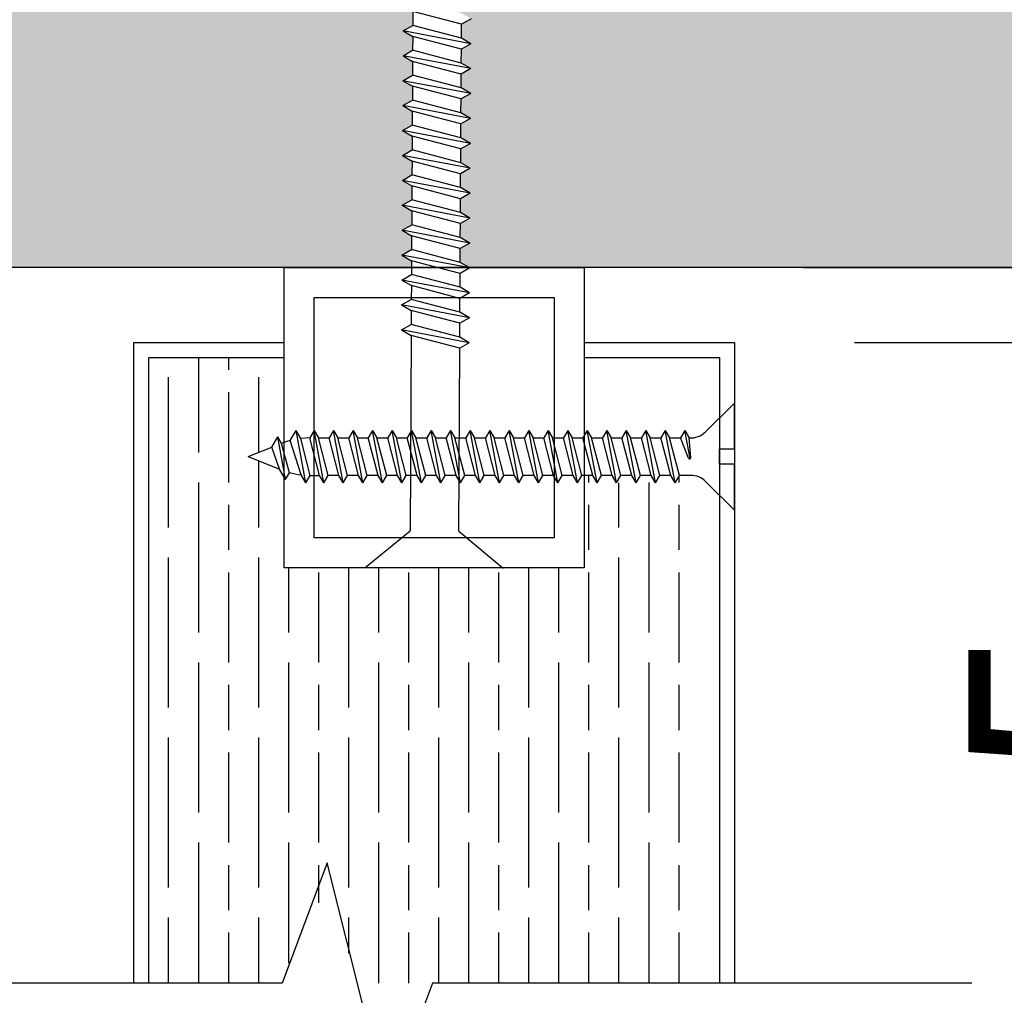
# Model space of a CAD drawing. Units: millimetres. Extents: x 2117 to 24730, y 5545 to 11736.
# Drawn here: x 3262 to 3328, y 10337 to 10402 of the extents above; entities that cross this region are included whole.
import ezdxf

# ---------------------------------------------------------------- set-up
doc = ezdxf.new("R2010")
doc.units = ezdxf.units.MM
doc.layers.get('Defpoints').update_dxf_attribs({"color": 253})
doc.layers.add('PANEL', color=3, linetype='Continuous')
doc.layers.add('RAZMER', color=1, linetype='Continuous')
doc.styles.add('Alframes', font='wwcade.shx', dxfattribs={"width": 0.77, "oblique": 10})
doc.dimstyles.new('4 Alframes', dxfattribs={"dimscale": 4, "dimtxt": 3.5, "dimasz": 2, "dimexe": 1.5, "dimexo": 2, "dimgap": 1, "dimtad": 1, "dimrnd": 0.5, "dimtxsty": 'Alframes', "dimcen": 2.5, "dimdle": 2, "dimclrd": 1, "dimclre": 1, "dimclrt": 2, "dimadec": 0, "dimazin": 0, "dimtfac": 1, "dimtmove": 0, "dimatfit": 3, "dimfxl": 1.5, "dimarcsym": 0})

# ---------------------------------------------------------------- blocks, each defined once
blk = doc.blocks.new('*U7')
at = {"layer": 'RAZMER'}
blk.add_lwpolyline([(1.918848815389361e-14, 38.43524462620594), (-6.856545685666422e-14, 20.46762231310296), (3.999999999999903, 18.96762231310296), (-3.999999999999998, 16.96762231310296), (-6.856545685666422e-14, 15.46762231310295), (1.4210854715202e-14, -2.5)], dxfattribs=at)
blk = doc.blocks.new('дюбель -гвоздь 6х60')
at = {"layer": 'PANEL', "linetype": 'ByBlock'}
for p, q in [((233054.381809178, 22101.42423752269), (233051.9396158515, 22104.39015575304)), ((233051.9396158515, 22104.39015575304), (233051.9396158515, 22095.21527321776)), ((233066.9469384049, 22102.06284699305), (233066.5782372272, 22101.42423752269)), ((233066.9469384049, 22102.06284699305), (233067.7771307164, 22097.54258070053)), ((233066.9469384049, 22102.06284699305), (233067.3156395826, 22101.42423752269)), ((233068.6073230279, 22102.06284699305), (233068.2386218501, 22101.42423752269)), ((233068.6073230279, 22102.06284699305), (233069.4375153393, 22097.54258070053)), ((233068.6073230279, 22102.06284699305), (233068.9760242056, 22101.42423752269)), ((233070.2677076508, 22102.06284699305), (233069.8990064731, 22101.42423752269)), ((233070.2677076508, 22102.06284699305), (233071.0978999622, 22097.54258070053)), ((233070.2677076508, 22102.06284699305), (233070.6364088285, 22101.42423752269)), ((233071.9280922737, 22102.06284699305), (233071.559391096, 22101.42423752269)), ((233071.9280922737, 22102.06284699305), (233072.7582845852, 22097.54258070053)), ((233071.9280922737, 22102.06284699305), (233072.2967934514, 22101.42423752269)), ((233073.5884768967, 22102.06284699305), (233073.219775719, 22101.42423752269)), ((233073.5884768967, 22102.06284699305), (233074.4186692081, 22097.54258070053)), ((233073.5884768967, 22102.06284699305), (233073.9571780744, 22101.42423752269)), ((233075.2488615196, 22102.06284699305), (233074.8801603419, 22101.42423752269)), ((233075.2488615196, 22102.06284699305), (233076.0790538311, 22097.54258070053)), ((233075.2488615196, 22102.06284699305), (233075.6175626973, 22101.42423752269)), ((233076.9092461425, 22102.06284699305), (233076.5405449648, 22101.42423752269)), ((233076.9092461425, 22102.06284699305), (233077.739438454, 22097.54258070053)), ((233076.9092461425, 22102.06284699305), (233077.2779473202, 22101.42423752269)), ((233078.5696307654, 22102.06284699305), (233078.2009295877, 22101.42423752269)), ((233078.5696307654, 22102.06284699305), (233079.3998230769, 22097.54258070053)), ((233078.5696307654, 22102.06284699305), (233078.9383319432, 22101.42423752269)), ((233080.2300153884, 22102.06284699305), (233079.8613142107, 22101.42423752269)), ((233080.2300153884, 22102.06284699305), (233081.0602076999, 22097.54258070053)), ((233080.2300153884, 22102.06284699305), (233080.5987165661, 22101.42423752269)), ((233081.8904000113, 22102.06284699305), (233081.5216988336, 22101.42423752269)), ((233081.8904000113, 22102.06284699305), (233082.7205923228, 22097.54258070053)), ((233081.8904000113, 22102.06284699305), (233082.259101189, 22101.42423752269)), ((233083.5507846343, 22102.06284699305), (233083.1820834565, 22101.42423752269)), ((233083.5507846343, 22102.06284699305), (233084.3809769457, 22097.54258070053)), ((233083.5507846343, 22102.06284699305), (233083.919485812, 22101.42423752269)), ((233085.2111692572, 22102.06284699305), (233084.8424680795, 22101.42423752269)), ((233085.2111692572, 22102.06284699305), (233086.0413615687, 22097.54258070053)), ((233085.2111692572, 22102.06284699305), (233085.5798704349, 22101.42423752269)), ((233086.8715538801, 22102.06284699305), (233086.5028527024, 22101.42423752269)), ((233086.8715538801, 22102.06284699305), (233087.7017461916, 22097.54258070053)), ((233086.8715538801, 22102.06284699305), (233087.2402550578, 22101.42423752269)), ((233088.5319385031, 22102.06284699305), (233088.1632373254, 22101.42423752269)), ((233054.381809178, 22101.42423752269), (233066.5782372272, 22101.42423752269)), ((233066.5782372272, 22101.42423752269), (233067.4084295387, 22098.18119017089)), ((233067.3156395826, 22101.42423752269), (233068.1458318941, 22098.18119017089)), ((233067.3156395826, 22101.42423752269), (233068.2386218501, 22101.42423752269)), ((233068.2386218501, 22101.42423752269), (233069.0688141616, 22098.18119017089)), ((233068.9760242056, 22101.42423752269), (233069.806216517, 22098.18119017089)), ((233068.9760242056, 22101.42423752269), (233069.8990064731, 22101.42423752269)), ((233069.8990064731, 22101.42423752269), (233070.7291987845, 22098.18119017089)), ((233070.6364088285, 22101.42423752269), (233071.46660114, 22098.18119017089)), ((233070.6364088285, 22101.42423752269), (233071.559391096, 22101.42423752269)), ((233071.559391096, 22101.42423752269), (233072.3895834075, 22098.18119017089)), ((233072.2967934514, 22101.42423752269), (233073.1269857629, 22098.18119017089)), ((233072.2967934514, 22101.42423752269), (233073.219775719, 22101.42423752269)), ((233073.219775719, 22101.42423752269), (233074.0499680304, 22098.18119017089)), ((233073.9571780744, 22101.42423752269), (233074.7873703858, 22098.18119017089)), ((233073.9571780744, 22101.42423752269), (233074.8801603419, 22101.42423752269)), ((233074.8801603419, 22101.42423752269), (233075.7103526533, 22098.18119017089)), ((233075.6175626973, 22101.42423752269), (233076.4477550088, 22098.18119017089)), ((233075.6175626973, 22101.42423752269), (233076.5405449648, 22101.42423752269)), ((233076.5405449648, 22101.42423752269), (233077.3707372763, 22098.18119017089)), ((233077.2779473202, 22101.42423752269), (233078.1081396317, 22098.18119017089)), ((233077.2779473202, 22101.42423752269), (233078.2009295877, 22101.42423752269)), ((233078.2009295877, 22101.42423752269), (233079.0311218992, 22098.18119017089)), ((233078.9383319432, 22101.42423752269), (233079.7685242546, 22098.18119017089)), ((233078.9383319432, 22101.42423752269), (233079.8613142107, 22101.42423752269)), ((233079.8613142107, 22101.42423752269), (233080.6915065222, 22098.18119017089)), ((233080.5987165661, 22101.42423752269), (233081.4289088776, 22098.18119017089)), ((233080.5987165661, 22101.42423752269), (233081.5216988336, 22101.42423752269)), ((233081.5216988336, 22101.42423752269), (233082.3518911451, 22098.18119017089)), ((233082.259101189, 22101.42423752269), (233083.0892935005, 22098.18119017089)), ((233082.259101189, 22101.42423752269), (233083.1820834565, 22101.42423752269)), ((233083.1820834565, 22101.42423752269), (233084.012275768, 22098.18119017089)), ((233083.919485812, 22101.42423752269), (233084.7496781235, 22098.18119017089)), ((233083.919485812, 22101.42423752269), (233084.8424680795, 22101.42423752269)), ((233084.8424680795, 22101.42423752269), (233085.6726603909, 22098.18119017089)), ((233085.5798704349, 22101.42423752269), (233086.4100627464, 22098.18119017089)), ((233085.5798704349, 22101.42423752269), (233086.5028527024, 22101.42423752269)), ((233086.5028527024, 22101.42423752269), (233087.3330450139, 22098.18119017089)), ((233087.2402550578, 22101.42423752269), (233088.0704473693, 22098.18119017089)), ((233087.2402550578, 22101.42423752269), (233088.1632373254, 22101.42423752269)), ((233088.1632373254, 22101.42423752269), (233088.9934296368, 22098.18119017089)), ((233051.9396158515, 22095.21527321776), (233054.381809178, 22098.18119017089)), ((233067.4084295387, 22098.18119017089), (233054.381809178, 22098.18119017089)), ((233067.7771307164, 22097.54258070053), (233067.4084295387, 22098.18119017089)), ((233067.7771307164, 22097.54258070053), (233068.1458318941, 22098.18119017089)), ((233069.0688141616, 22098.18119017089), (233068.1458318941, 22098.18119017089)), ((233069.4375153393, 22097.54258070053), (233069.0688141616, 22098.18119017089)), ((233069.4375153393, 22097.54258070053), (233069.806216517, 22098.18119017089)), ((233070.7291987845, 22098.18119017089), (233069.806216517, 22098.18119017089)), ((233071.0978999622, 22097.54258070053), (233070.7291987845, 22098.18119017089)), ((233071.0978999622, 22097.54258070053), (233071.46660114, 22098.18119017089)), ((233072.3895834075, 22098.18119017089), (233071.46660114, 22098.18119017089)), ((233072.7582845852, 22097.54258070053), (233072.3895834075, 22098.18119017089)), ((233072.7582845852, 22097.54258070053), (233073.1269857629, 22098.18119017089)), ((233074.0499680304, 22098.18119017089), (233073.1269857629, 22098.18119017089)), ((233074.4186692081, 22097.54258070053), (233074.0499680304, 22098.18119017089)), ((233074.4186692081, 22097.54258070053), (233074.7873703858, 22098.18119017089)), ((233075.7103526533, 22098.18119017089), (233074.7873703858, 22098.18119017089)), ((233076.0790538311, 22097.54258070053), (233075.7103526533, 22098.18119017089)), ((233076.0790538311, 22097.54258070053), (233076.4477550088, 22098.18119017089)), ((233077.3707372763, 22098.18119017089), (233076.4477550088, 22098.18119017089)), ((233077.739438454, 22097.54258070053), (233077.3707372763, 22098.18119017089)), ((233077.739438454, 22097.54258070053), (233078.1081396317, 22098.18119017089)), ((233079.0311218992, 22098.18119017089), (233078.1081396317, 22098.18119017089)), ((233079.3998230769, 22097.54258070053), (233079.0311218992, 22098.18119017089)), ((233079.3998230769, 22097.54258070053), (233079.7685242546, 22098.18119017089)), ((233080.6915065222, 22098.18119017089), (233079.7685242546, 22098.18119017089)), ((233081.0602076999, 22097.54258070053), (233080.6915065222, 22098.18119017089)), ((233081.0602076999, 22097.54258070053), (233081.4289088776, 22098.18119017089)), ((233082.3518911451, 22098.18119017089), (233081.4289088776, 22098.18119017089)), ((233082.7205923228, 22097.54258070053), (233082.3518911451, 22098.18119017089)), ((233082.7205923228, 22097.54258070053), (233083.0892935005, 22098.18119017089)), ((233084.012275768, 22098.18119017089), (233083.0892935005, 22098.18119017089)), ((233084.3809769457, 22097.54258070053), (233084.012275768, 22098.18119017089)), ((233084.3809769457, 22097.54258070053), (233084.7496781235, 22098.18119017089)), ((233085.6726603909, 22098.18119017089), (233084.7496781235, 22098.18119017089)), ((233086.0413615687, 22097.54258070053), (233085.6726603909, 22098.18119017089)), ((233086.0413615687, 22097.54258070053), (233086.4100627464, 22098.18119017089)), ((233087.3330450139, 22098.18119017089), (233086.4100627464, 22098.18119017089)), ((233087.7017461916, 22097.54258070053), (233087.3330450139, 22098.18119017089)), ((233087.7017461916, 22097.54258070053), (233088.0704473693, 22098.18119017089)), ((233088.9934296368, 22098.18119017089), (233088.0704473693, 22098.18119017089))]:
    blk.add_line(p, q, dxfattribs=at)
blk = doc.blocks.new('саморез 3х35')
at = {"layer": 'PANEL', "linetype": 'ByBlock'}
for p, q in [((317338.0920488057, -149596.9082331065), (317336.1799308057, -149594.9961151065)), ((317336.1799308057, -149594.9961151065), (317336.1799308057, -149598.0682841065)), ((317340.1299308057, -149596.8182841065), (317339.8412558057, -149597.3182841065)), ((317340.1299308057, -149596.8182841065), (317340.7799308057, -149600.3182841065)), ((317340.1299308057, -149596.8182841065), (317340.4186058057, -149597.3182841065)), ((317341.4299308057, -149596.8182841065), (317341.1412558057, -149597.3182841065)), ((317341.4299308057, -149596.8182841065), (317342.0799308057, -149600.3182841065)), ((317341.4299308057, -149596.8182841065), (317341.7186058057, -149597.3182841065)), ((317342.7299308057, -149596.8182841065), (317342.4412558057, -149597.3182841065)), ((317342.7299308057, -149596.8182841065), (317343.3799308057, -149600.3182841065)), ((317342.7299308057, -149596.8182841065), (317343.0186058057, -149597.3182841065)), ((317344.0299308057, -149596.8182841065), (317343.7412558057, -149597.3182841065)), ((317344.0299308057, -149596.8182841065), (317344.6799308057, -149600.3182841065)), ((317344.0299308057, -149596.8182841065), (317344.3186058057, -149597.3182841065)), ((317345.3299308057, -149596.8182841065), (317345.0412558057, -149597.3182841065)), ((317345.3299308057, -149596.8182841065), (317345.9799308057, -149600.3182841065)), ((317345.3299308057, -149596.8182841065), (317345.6186058057, -149597.3182841065)), ((317346.6299308057, -149596.8182841065), (317346.3412558057, -149597.3182841065)), ((317346.6299308057, -149596.8182841065), (317347.2799308057, -149600.3182841065)), ((317346.6299308057, -149596.8182841065), (317346.9186058057, -149597.3182841065)), ((317347.9299308057, -149596.8182841065), (317347.6412558057, -149597.3182841065)), ((317347.9299308057, -149596.8182841065), (317348.5799308057, -149600.3182841065)), ((317347.9299308057, -149596.8182841065), (317348.2186058057, -149597.3182841065)), ((317349.2299308057, -149596.8182841065), (317348.9412558057, -149597.3182841065)), ((317349.2299308057, -149596.8182841065), (317349.8799308057, -149600.3182841065)), ((317349.2299308057, -149596.8182841065), (317349.5186058057, -149597.3182841065)), ((317350.5299308057, -149596.8182841065), (317350.2412558057, -149597.3182841065)), ((317350.5299308057, -149596.8182841065), (317351.1799308057, -149600.3182841065)), ((317350.5299308057, -149596.8182841065), (317350.8186058057, -149597.3182841065)), ((317351.8299308057, -149596.8182841065), (317351.5412558057, -149597.3182841065)), ((317351.8299308057, -149596.8182841065), (317352.4799308057, -149600.3182841065)), ((317351.8299308057, -149596.8182841065), (317352.1186058057, -149597.3182841065)), ((317353.1299308057, -149596.8182841065), (317352.8412558057, -149597.3182841065)), ((317353.1299308057, -149596.8182841065), (317353.7799308057, -149600.3182841065)), ((317353.1299308057, -149596.8182841065), (317353.4186058057, -149597.3182841065)), ((317354.4299308057, -149596.8182841065), (317354.1412558057, -149597.3182841065)), ((317354.4299308057, -149596.8182841065), (317355.0799308057, -149600.3182841065)), ((317354.4299308057, -149596.8182841065), (317354.7186058057, -149597.3182841065)), ((317355.7299308057, -149596.8182841065), (317355.4412558057, -149597.3182841065)), ((317355.7299308057, -149596.8182841065), (317356.3799308057, -149600.3182841065)), ((317355.7299308057, -149596.8182841065), (317356.0186058057, -149597.3182841065)), ((317357.0299308057, -149596.8182841065), (317356.7412558057, -149597.3182841065)), ((317357.0299308057, -149596.8182841065), (317357.6799308057, -149600.3182841065)), ((317357.0299308057, -149596.8182841065), (317357.3186058057, -149597.3182841065)), ((317358.3299308057, -149596.8182841065), (317358.0412558057, -149597.3182841065)), ((317358.3299308057, -149596.8182841065), (317358.9799308057, -149600.3182841065)), ((317358.3299308057, -149596.8182841065), (317358.6186058057, -149597.3182841065)), ((317359.6299308057, -149596.8182841065), (317359.3412558057, -149597.3182841065)), ((317359.6299308057, -149596.8182841065), (317360.2799308057, -149600.3182841065)), ((317359.6299308057, -149596.8182841065), (317359.9186058057, -149597.3182841065)), ((317360.9299308057, -149596.8182841065), (317360.6412558057, -149597.3182841065)), ((317360.9299308057, -149596.8182841065), (317361.5799308057, -149600.3182841065)), ((317360.9299308057, -149596.8182841065), (317361.2186058057, -149597.3182841065)), ((317362.2299308057, -149596.8182841065), (317361.9412558057, -149597.3182841065)), ((317362.2299308057, -149596.8182841065), (317362.8799308056, -149600.3182841065)), ((317362.2299308057, -149596.8182841065), (317362.5186058056, -149597.3182841065)), ((317363.5299308057, -149596.8182841065), (317363.2412558057, -149597.3182841065)), ((317363.5299308057, -149596.8182841065), (317364.1799308057, -149600.3182841065)), ((317363.5299308057, -149596.8182841065), (317363.8186058057, -149597.3182841065)), ((317364.7299308057, -149596.8182841065), (317364.4412558057, -149597.3182841065)), ((317364.7299308057, -149596.8182841065), (317365.3799308056, -149600.3182841065)), ((317364.7299308057, -149596.8182841065), (317365.0381488057, -149597.3521321065)), ((317366.0716358057, -149597.0428471065), (317365.8188588056, -149597.4806691065)), ((317366.0716358057, -149597.0428471065), (317366.5996028057, -149599.8857491065)), ((317366.0716358057, -149597.0428471065), (317366.4732328057, -149597.7384331065)), ((317339.0819988057, -149597.3182841065), (317339.8412558057, -149597.3182841065)), ((317339.8412558057, -149597.3182841065), (317340.4912558057, -149599.8182841065)), ((317340.4186058057, -149597.3182841065), (317341.0686058057, -149599.8182841065)), ((317340.4186058057, -149597.3182841065), (317341.1412558057, -149597.3182841065)), ((317341.1412558057, -149597.3182841065), (317341.7912558057, -149599.8182841065)), ((317341.7186058057, -149597.3182841065), (317342.3686058057, -149599.8182841065)), ((317341.7186058057, -149597.3182841065), (317342.4412558057, -149597.3182841065)), ((317342.4412558057, -149597.3182841065), (317343.0912558057, -149599.8182841065)), ((317343.0186058057, -149597.3182841065), (317343.6686058057, -149599.8182841065)), ((317343.0186058057, -149597.3182841065), (317343.7412558057, -149597.3182841065)), ((317343.7412558057, -149597.3182841065), (317344.3912558057, -149599.8182841065)), ((317344.3186058057, -149597.3182841065), (317344.9686058057, -149599.8182841065)), ((317344.3186058057, -149597.3182841065), (317345.0412558057, -149597.3182841065)), ((317345.0412558057, -149597.3182841065), (317345.6912558057, -149599.8182841065)), ((317345.6186058057, -149597.3182841065), (317346.2686058057, -149599.8182841065)), ((317345.6186058057, -149597.3182841065), (317346.3412558057, -149597.3182841065)), ((317346.3412558057, -149597.3182841065), (317346.9912558057, -149599.8182841065)), ((317346.9186058057, -149597.3182841065), (317347.5686058057, -149599.8182841065)), ((317346.9186058057, -149597.3182841065), (317347.6412558057, -149597.3182841065)), ((317347.6412558057, -149597.3182841065), (317348.2912558057, -149599.8182841065)), ((317348.2186058057, -149597.3182841065), (317348.8686058057, -149599.8182841065)), ((317348.2186058057, -149597.3182841065), (317348.9412558057, -149597.3182841065)), ((317348.9412558057, -149597.3182841065), (317349.5912558057, -149599.8182841065)), ((317349.5186058057, -149597.3182841065), (317350.1686058057, -149599.8182841065)), ((317349.5186058057, -149597.3182841065), (317350.2412558057, -149597.3182841065)), ((317350.2412558057, -149597.3182841065), (317350.8912558057, -149599.8182841065)), ((317350.8186058057, -149597.3182841065), (317351.4686058057, -149599.8182841065)), ((317350.8186058057, -149597.3182841065), (317351.5412558057, -149597.3182841065)), ((317351.5412558057, -149597.3182841065), (317352.1912558057, -149599.8182841065)), ((317352.1186058057, -149597.3182841065), (317352.7686058057, -149599.8182841065)), ((317352.1186058057, -149597.3182841065), (317352.8412558057, -149597.3182841065)), ((317352.8412558057, -149597.3182841065), (317353.4912558057, -149599.8182841065)), ((317353.4186058057, -149597.3182841065), (317354.0686058057, -149599.8182841065)), ((317353.4186058057, -149597.3182841065), (317354.1412558057, -149597.3182841065)), ((317354.1412558057, -149597.3182841065), (317354.7912558057, -149599.8182841065)), ((317354.7186058057, -149597.3182841065), (317355.3686058057, -149599.8182841065)), ((317354.7186058057, -149597.3182841065), (317355.4412558057, -149597.3182841065)), ((317355.4412558057, -149597.3182841065), (317356.0912558057, -149599.8182841065)), ((317356.0186058057, -149597.3182841065), (317356.6686058057, -149599.8182841065)), ((317356.0186058057, -149597.3182841065), (317356.7412558057, -149597.3182841065)), ((317356.7412558057, -149597.3182841065), (317357.3912558057, -149599.8182841065)), ((317357.3186058057, -149597.3182841065), (317357.9686058057, -149599.8182841065)), ((317357.3186058057, -149597.3182841065), (317358.0412558057, -149597.3182841065)), ((317358.0412558057, -149597.3182841065), (317358.6912558057, -149599.8182841065)), ((317358.6186058057, -149597.3182841065), (317359.2686058057, -149599.8182841065)), ((317358.6186058057, -149597.3182841065), (317359.3412558057, -149597.3182841065)), ((317359.3412558057, -149597.3182841065), (317359.9912558057, -149599.8182841065)), ((317359.9186058057, -149597.3182841065), (317360.5686058057, -149599.8182841065)), ((317359.9186058057, -149597.3182841065), (317360.6412558057, -149597.3182841065)), ((317360.6412558057, -149597.3182841065), (317361.2912558057, -149599.8182841065)), ((317360.6412558057, -149597.3182841065), (317361.2912558056, -149599.8182841065)), ((317361.2186058057, -149597.3182841065), (317361.8686058057, -149599.8182841065)), ((317361.2186058057, -149597.3182841065), (317361.9412558057, -149597.3182841065)), ((317361.9412558057, -149597.3182841065), (317362.5912558057, -149599.8182841065)), ((317362.5186058056, -149597.3182841065), (317363.1686058057, -149599.8182841065)), ((317362.5186058056, -149597.3182841065), (317363.2412558057, -149597.3182841065)), ((317363.2412558057, -149597.3182841065), (317363.8912558057, -149599.8182841065)), ((317363.8186058057, -149597.3182841065), (317364.4686058057, -149599.8182841065)), ((317364.4412558057, -149597.3182841065), (317365.0695358057, -149599.7806641065)), ((317365.0381488057, -149597.3521321065), (317365.7698378057, -149599.6429451065)), ((317365.8188588056, -149597.4806691065), (317366.3468268057, -149599.4479271065)), ((317366.4732328057, -149597.7384331065), (317367.0011998056, -149599.1901621065)), ((317368.5799308057, -149598.5682841065), (317366.4732328057, -149597.7384331065)), ((317336.1799308057, -149598.0682841065), (317337.1799308057, -149598.0682841065)), ((317337.1799308057, -149598.0682841065), (317337.1799308057, -149599.0682841065)), ((317339.0852148057, -149598.5006501065), (317339.1909248057, -149599.8225281065)), ((317339.1309468057, -149598.4391381065), (317339.4799308057, -149600.3182841065)), ((317339.2394658057, -149598.4651381065), (317339.7686058057, -149599.8182841065)), ((317368.5799308057, -149598.5682841065), (317367.0011998056, -149599.1901621065)), ((317336.1799308057, -149599.0682841065), (317337.1799308057, -149599.0682841065)), ((317336.1799308057, -149599.0682841065), (317336.1799308057, -149602.1404521065)), ((317365.7698378057, -149599.6429451065), (317365.3799308056, -149600.3182841065)), ((317366.3468268057, -149599.4479271065), (317366.5996028057, -149599.8857491065)), ((317367.0011998056, -149599.1901621065), (317366.5996028057, -149599.8857491065)), ((317336.1799308057, -149602.1404521065), (317338.0920488057, -149600.2283341065)), ((317339.4799308057, -149600.3182841065), (317339.1912558057, -149599.8182841065)), ((317339.4799308057, -149600.3182841065), (317339.7686058057, -149599.8182841065)), ((317340.4912558057, -149599.8182841065), (317339.7686058057, -149599.8182841065)), ((317340.7799308057, -149600.3182841065), (317340.4912558057, -149599.8182841065)), ((317340.7799308057, -149600.3182841065), (317341.0686058057, -149599.8182841065)), ((317341.7912558057, -149599.8182841065), (317341.0686058057, -149599.8182841065)), ((317342.0799308057, -149600.3182841065), (317341.7912558057, -149599.8182841065)), ((317342.0799308057, -149600.3182841065), (317342.3686058057, -149599.8182841065)), ((317343.0912558057, -149599.8182841065), (317342.3686058057, -149599.8182841065)), ((317343.3799308057, -149600.3182841065), (317343.0912558057, -149599.8182841065)), ((317343.3799308057, -149600.3182841065), (317343.6686058057, -149599.8182841065)), ((317344.3912558057, -149599.8182841065), (317343.6686058057, -149599.8182841065)), ((317344.6799308057, -149600.3182841065), (317344.3912558057, -149599.8182841065)), ((317344.6799308057, -149600.3182841065), (317344.9686058057, -149599.8182841065)), ((317345.6912558057, -149599.8182841065), (317344.9686058057, -149599.8182841065)), ((317345.9799308057, -149600.3182841065), (317345.6912558057, -149599.8182841065)), ((317345.9799308057, -149600.3182841065), (317346.2686058057, -149599.8182841065)), ((317346.9912558057, -149599.8182841065), (317346.2686058057, -149599.8182841065)), ((317347.2799308057, -149600.3182841065), (317346.9912558057, -149599.8182841065)), ((317347.2799308057, -149600.3182841065), (317347.5686058057, -149599.8182841065)), ((317348.2912558057, -149599.8182841065), (317347.5686058057, -149599.8182841065)), ((317348.5799308057, -149600.3182841065), (317348.2912558057, -149599.8182841065)), ((317348.5799308057, -149600.3182841065), (317348.8686058057, -149599.8182841065)), ((317349.5912558057, -149599.8182841065), (317348.8686058057, -149599.8182841065)), ((317349.8799308057, -149600.3182841065), (317349.5912558057, -149599.8182841065)), ((317349.8799308057, -149600.3182841065), (317350.1686058057, -149599.8182841065)), ((317350.8912558057, -149599.8182841065), (317350.1686058057, -149599.8182841065)), ((317351.1799308057, -149600.3182841065), (317350.8912558057, -149599.8182841065)), ((317351.1799308057, -149600.3182841065), (317351.4686058057, -149599.8182841065)), ((317352.1912558057, -149599.8182841065), (317351.4686058057, -149599.8182841065)), ((317352.4799308057, -149600.3182841065), (317352.1912558057, -149599.8182841065)), ((317352.4799308057, -149600.3182841065), (317352.7686058057, -149599.8182841065)), ((317353.4912558057, -149599.8182841065), (317352.7686058057, -149599.8182841065)), ((317353.7799308057, -149600.3182841065), (317353.4912558057, -149599.8182841065)), ((317353.7799308057, -149600.3182841065), (317354.0686058057, -149599.8182841065)), ((317354.7912558057, -149599.8182841065), (317354.0686058057, -149599.8182841065)), ((317355.0799308057, -149600.3182841065), (317354.7912558057, -149599.8182841065)), ((317355.0799308057, -149600.3182841065), (317355.3686058057, -149599.8182841065)), ((317356.0912558057, -149599.8182841065), (317355.3686058057, -149599.8182841065)), ((317356.3799308057, -149600.3182841065), (317356.0912558057, -149599.8182841065)), ((317356.3799308057, -149600.3182841065), (317356.6686058057, -149599.8182841065)), ((317357.3912558057, -149599.8182841065), (317356.6686058057, -149599.8182841065)), ((317357.6799308057, -149600.3182841065), (317357.3912558057, -149599.8182841065)), ((317357.6799308057, -149600.3182841065), (317357.9686058057, -149599.8182841065)), ((317358.6912558057, -149599.8182841065), (317357.9686058057, -149599.8182841065)), ((317358.9799308057, -149600.3182841065), (317358.6912558057, -149599.8182841065)), ((317358.9799308057, -149600.3182841065), (317359.2686058057, -149599.8182841065)), ((317359.9912558057, -149599.8182841065), (317359.2686058057, -149599.8182841065)), ((317360.2799308057, -149600.3182841065), (317359.9912558057, -149599.8182841065)), ((317360.2799308057, -149600.3182841065), (317360.5686058057, -149599.8182841065)), ((317361.2912558057, -149599.8182841065), (317360.5686058057, -149599.8182841065)), ((317361.5799308057, -149600.3182841065), (317361.2912558056, -149599.8182841065)), ((317361.5799308057, -149600.3182841065), (317361.8686058057, -149599.8182841065)), ((317362.5912558057, -149599.8182841065), (317361.8686058057, -149599.8182841065)), ((317362.8799308056, -149600.3182841065), (317362.5912558057, -149599.8182841065)), ((317362.8799308056, -149600.3182841065), (317363.1686058057, -149599.8182841065)), ((317363.8912558057, -149599.8182841065), (317363.1686058057, -149599.8182841065)), ((317364.1799308057, -149600.3182841065), (317363.8912558057, -149599.8182841065)), ((317364.1799308057, -149600.3182841065), (317364.4686058057, -149599.8182841065)), ((317365.0695358057, -149599.7806641065), (317365.3799308056, -149600.3182841065))]:
    blk.add_line(p, q, dxfattribs=at)
at = {"layer": 'PANEL'}
for p, q in [((317364.4412558057, -149597.3182841065), (317363.8186058057, -149597.3182841065)), ((317364.4686058057, -149599.8182841065), (317365.0695358057, -149599.7806641065))]:
    blk.add_line(p, q, dxfattribs=at)
at = {"layer": 'PANEL', "linetype": 'ByBlock'}
for centre, radius, start, end in [((317339.0819988057, -149595.9182841065), 1.4, 225, 270), ((317364.4573418057, -149602.3182841065), 5, 74.10670999926234, 83.32938299939512), ((317339.1649598057, -149598.4942731065), 0.08, 21.35770000051671, 184.5721919995019), ((317364.4573418057, -149594.8182841065), 5, 285.2184170014125, 292.2017260015814), ((317339.0819988057, -149601.2182841065), 1.4, 85.53763499871852, 135)]:
    blk.add_arc(centre, radius, start, end, dxfattribs=at)
blk = doc.blocks.new('*D124')
at = {"lineweight": 0, "transparency": 16777216}
for p, q in [((3345.302512976685, 10393.66578024476), (3345.302512976685, 10401.66578024476)), ((3345.302512976685, 10385.66578024476), (3345.302512976685, 10380.66578024476)), ((3345.302512976685, 10372.66578024476), (3345.302512976685, 10348.50740779673))]:
    blk.add_line(p, q, dxfattribs=at)
at = {"lineweight": -2, "transparency": 16777216}
for p, q in [((3314.516216258866, 10385.66578024476), (3351.302512976685, 10385.66578024476)), ((3317.907484556896, 10380.66578024476), (3351.302512976685, 10380.66578024476))]:
    blk.add_line(p, q, dxfattribs=at)
at = {"transparency": 16777216}
for points in [[(3343.969179643351, 10393.66578024476), (3346.635846310018, 10393.66578024476), (3345.302512976685, 10385.66578024476)], [(3343.969179643351, 10372.66578024476), (3346.635846310018, 10372.66578024476), (3345.302512976685, 10380.66578024476)]]:
    blk.add_solid(points, dxfattribs=at)
at = {"layer": 'Defpoints', "color": 0, "transparency": 16777216}
for p in [(3306.516216258866, 10385.66578024476), (3345.302512976685, 10385.66578024476), (3309.907484556896, 10380.66578024476)]:
    blk.add_point(p, dxfattribs=at)
at = {"transparency": 16777216, "insert": (3334.302512976687, 10356.58659402074), "char_height": 14, "attachment_point": 5, "rotation": 90, "style": 'Alframes'}
blk.add_mtext('5', dxfattribs=at)

msp = doc.modelspace()

# ---------------------------------------------------------------- hatches: boundary and pattern name
at = {"true_color": 0x000000}
h = msp.add_hatch(dxfattribs=at)
h.set_pattern_fill('ANSI36', color=18)
h.set_pattern_definition([(45, (40725334.21746466, -90694830.64887597), (1.683798022700467, 6.173926083235044), [7.9375, -1.5875, 0, -1.5875])])
h.paths.add_polyline_path([(2954.68444507138, 11031.49940334111), (2940.68444507138, 11035.49940334111), (2947.68444507138, 11037.49940334111), (2947.68444507138, 11055.13907299786), (2803.20932431833, 11055.13907299786), (2801.20932431833, 11062.13907299786), (2797.20932431833, 11048.13907299786), (2795.20932431833, 11055.13907299786), (2785.964649903934, 11055.13907299786), (2786.19002982543, 11054.5004106447), (2787.081251281659, 11053.99237197488), (2786.523421804766, 11053.66621053069, -0.03047734094051531), (2786.776964578192, 11052.93089261501), (2787.642243187289, 11052.4376423642), (2786.957773122351, 11052.03743353336), (2787.010038051169, 11051.27018992453), (2787.650663490753, 11050.90500277131), (2787.014089267115, 11050.53279869109), (2787.019160050313, 11049.60983034818), (2787.659785489897, 11049.24464319496), (2787.02321126626, 11048.87243912964), (2787.028282049458, 11047.94947078674), (2787.668907489042, 11047.58428363352), (2787.032333265404, 11047.2120795682), (2787.037404048602, 11046.2891112253), (2787.678029488186, 11045.92392407208), (2787.041455264549, 11045.55171999185), (2787.046526047747, 11044.62875166385), (2787.687151487331, 11044.26356451063), (2787.050577263693, 11043.89136043041), (2787.055648046891, 11042.96839208751), (2787.696273486476, 11042.60320494919), (2787.059699262838, 11042.23100086897), (2787.064770046036, 11041.30803252607), (2787.70539548562, 11040.94284537285), (2787.068821261983, 11040.57064130752), (2787.07389204518, 11039.64767296462), (2787.714517484765, 11039.2824858114), (2787.077943261127, 11038.91028173118), (2787.083014044325, 11037.98731340318), (2787.723639483909, 11037.62212624996), (2787.087065260272, 11037.24992216974), (2787.09213604347, 11036.32695382684), (2787.732761483054, 11035.96176668852), (2787.096187259416, 11035.58956260829), (2787.101258042614, 11034.66659426539), (2787.741883482198, 11034.30140711217), (2787.105309258561, 11033.92920304685), (2787.110380041759, 11033.00623470395), (2787.751005481343, 11032.64104755073), (2787.114431257705, 11032.26884347051), (2787.119502040903, 11031.34587514251), (2787.760127480487, 11030.98068798929), (2787.12355325685, 11030.60848390906), (2783.885115850131, 11029.76048712282), (2783.890330720107, 11028.81129121631), (2787.128768134276, 11029.65928800254), (2787.769393573861, 11029.29410084932), (2787.132819350223, 11028.9218967691), (2787.137890133421, 11027.9989284262), (2787.778515573005, 11027.63374127298), (2787.141941349368, 11027.26153720765), (2787.147012132566, 11026.33856886475), (2787.78763757215, 11025.97338171153), (2787.151063348512, 11025.60117764621), (2787.15613413171, 11024.67820930331), (2787.796759571294, 11024.31302215009), (2787.160185347657, 11023.94081806987), (2787.165256130855, 11023.01784974187), (2787.805881570439, 11022.65266258865), (2787.169307346801, 11022.28045850842), (2787.174378129999, 11021.35749016552), (2787.815003569583, 11020.9923030123), (2787.178429345946, 11020.62009894698), (2787.183500129144, 11019.69713060408), (2787.824125568728, 11019.33194345086), (2787.18755134509, 11018.95973938554), (2787.192622128288, 11018.03677104264), (2787.833247567873, 11017.67158388942), (2787.196673344235, 11017.29937980919), (2787.201744127433, 11016.37641148119), (2787.842369567017, 11016.01122432797), (2787.20579534338, 11015.63902024775), (2787.210866126577, 11014.71605190485), (2787.851491566162, 11014.35086475163), (2787.214917342524, 11013.97866068631), (2787.219988125722, 11013.05569234341), (2787.860613565306, 11012.69050519018), (2787.224039341669, 11012.31830112486), (2787.226558710794, 11011.85973368435), (2947.68444507138, 11011.85973368435), (2947.68444507138, 11029.49940334111)])
h.paths.add_polyline_path([(2783.875993850987, 11031.42084669917), (2783.235368403952, 11031.78603385239), (2783.871942627589, 11032.15823791771), (2783.866871851842, 11033.08120626061), (2783.226246404807, 11033.44639341383), (2783.862820628445, 11033.81859747916), (2783.857749852697, 11034.74156582206), (2783.217124405663, 11035.10675297528), (2783.8536986293, 11035.4789570555), (2783.848627853553, 11036.4019253835), (2783.208002406518, 11036.76711253672), (2783.844576630156, 11037.13931661694), (2783.839505854408, 11038.06228495984), (2783.198880407374, 11038.42747209816), (2783.835454631011, 11038.79967617839), (2783.830383855264, 11039.72264452129), (2783.189758408229, 11040.08783167451), (2783.826332631867, 11040.46003573983), (2783.821261856119, 11041.38300408273), (2783.180636409084, 11041.74819123595), (2783.817210632722, 11042.12039531617), (2783.812139856975, 11043.04336364417), (2783.17151440994, 11043.40855079739), (2783.808088633577, 11043.78075487762), (2783.80301785783, 11044.70372322052), (2783.162392418246, 11045.06891035884), (2783.798966634433, 11045.44111443906), (2783.793895858686, 11046.36408278196), (2783.153270419101, 11046.72926993518), (2783.789844635288, 11047.1014740005), (2783.784773859541, 11048.02444234341), (2783.144148419957, 11048.38962949663), (2783.780722636144, 11048.76183357685), (2783.775651860396, 11049.68480190485), (2783.135026420812, 11050.04998905807), (2783.771600636999, 11050.42219313829), (2783.767231556933, 11051.21744151264), (2783.126606109898, 11051.58262866586), (2783.806274193685, 11051.98003074377, -0.03917537177058383), (2783.994232918481, 11052.96136981099), (2783.404003258209, 11053.29782958179), (2784.2895874934, 11053.81563000231), (2784.754143032591, 11055.13907299786), (2650.73420356528, 11055.13907299786), (2650.73420356528, 11037.49940334111), (2643.73420356528, 11035.49940334111), (2657.734203557829, 11031.49940334111), (2650.73420356528, 11029.49940334111), (2650.73420356528, 11011.85973368435), (2783.386437493722, 11011.85973368435), (2783.981550711553, 11012.20769555717), (2783.976479935805, 11013.13066390007), (2783.335854488771, 11013.49585105329), (2783.972428712408, 11013.86805513351), (2783.967357936661, 11014.79102346151), (2783.326732489626, 11015.15621061473), (2783.963306713264, 11015.52841469496), (2783.958235937516, 11016.45138302296), (2783.317610490481, 11016.81657017618), (2783.954184714119, 11017.1887742564), (2783.949113938372, 11018.1117425993), (2783.308488491337, 11018.47692975252), (2783.945062714974, 11018.84913381784), (2783.939991939227, 11019.77210216074), (2783.299366492192, 11020.13728931396), (2783.93594071583, 11020.50949337929), (2783.930869940083, 11021.43246172219), (2783.290244493048, 11021.79764887541), (2783.926818716685, 11022.16985295563), (2783.921747940938, 11023.09282128363), (2783.281122493903, 11023.45800843685), (2783.917696717541, 11023.83021251707), (2783.912625941794, 11024.75318085997), (2783.272000494759, 11025.11836801319), (2783.908574718396, 11025.49057207852), (2783.903503942649, 11026.41354042142), (2783.262878495614, 11026.77872757464), (2783.899452719252, 11027.15093163996), (2783.894381943504, 11028.07389998286), (2783.25375649647, 11028.43908713608), (2783.890330720107, 11028.81129121631), (2783.885115850131, 11029.76048712282), (2783.244490403096, 11030.12567427605), (2783.881064626734, 11030.49787835627)])
h.paths.add_polyline_path([(3288.612336236398, 10425.07623648494), (3288.664601165216, 10425.84348009377), (3287.980131100278, 10426.2436889246), (3288.845409709375, 10426.73693917542, -0.03047734094051499), (3289.0989524828, 10427.4722570911), (3288.541123005907, 10427.79841853528), (3289.432344462137, 10428.30645720511), (3290.264588530521, 10430.66479928642), (3291.332786794166, 10427.62167656272), (3292.218371029358, 10427.1038761422), (3291.628141369085, 10426.7674163714, -0.03917537177057935), (3291.816100093882, 10425.78607730418), (3292.495768177669, 10425.38867522626), (3291.855142730634, 10425.02348807304), (3291.850773650567, 10424.2282396987), (3292.487347866754, 10423.85603561848), (3291.84672242717, 10423.49084846526), (3291.841651651423, 10422.56788013726), (3292.47822586761, 10422.19567605703), (3291.837600428025, 10421.83048890381), (3291.832529652278, 10420.90752056091), (3292.469103868465, 10420.53531649559), (3291.828478428881, 10420.17012934237), (3291.823407653133, 10419.24716099947), (3292.45998186932, 10418.87495691924), (3291.819356429736, 10418.50976978093), (3291.814285653989, 10417.58680143802), (3292.450859870176, 10417.2145973578), (3291.810234430592, 10416.84941020458), (3291.805163654844, 10415.92644187658), (3292.441737871031, 10415.55423779636), (3291.801112431447, 10415.18905064314), (3291.7960416557, 10414.26608230024), (3292.432615879337, 10413.89387823491), (3291.791990432303, 10413.52869108169), (3291.786919656555, 10412.60572273879), (3292.423493880193, 10412.23351865857), (3291.782868433158, 10411.86833152025), (3291.777797657411, 10410.94536317735), (3292.414371881048, 10410.57315909713), (3291.773746434013, 10410.20797194391), (3291.768675658266, 10409.28500361591), (3292.405249881904, 10408.91279953568), (3291.764624434869, 10408.54761238246), (3291.759553659122, 10407.62464403956), (3292.396127882759, 10407.25243997424), (3291.755502435724, 10406.88725282102), (3291.750431659977, 10405.96428447812), (3292.387005883615, 10405.5920804128), (3291.74638043658, 10405.22689325958), (3291.741309660832, 10404.30392491668), (3292.37788388447, 10403.93172083645), (3291.737258437435, 10403.56653368323), (3291.732043567459, 10402.61733777671), (3292.368617791097, 10402.24513369649), (3291.727992344062, 10401.87994654327), (3291.722921568315, 10400.95697820037), (3292.359495791952, 10400.58477413504), (3291.718870344917, 10400.21958698182), (3291.71379956917, 10399.29661863892), (3292.350373792808, 10398.9244145736), (3291.709748345773, 10398.55922742038), (3291.704677570026, 10397.63625907748), (3292.341251793663, 10397.26405499726), (3291.700626346628, 10396.89886784404), (3291.695555570881, 10395.97589951604), (3292.332129794519, 10395.60369543581), (3291.691504347484, 10395.23850828259), (3291.686433571736, 10394.31553993969), (3292.323007795374, 10393.94333587437), (3291.682382348339, 10393.57814872115), (3291.677311572592, 10392.65518037825), (3292.313885796229, 10392.28297631293), (3291.673260349195, 10391.91778915971), (3291.668189573447, 10390.99482081681), (3292.304763797085, 10390.62261673658), (3291.66413835005, 10390.25742958336), (3291.659067574303, 10389.33446125536), (3292.29564179794, 10388.96225717514), (3291.655016350905, 10388.59707002192), (3291.649945575158, 10387.67410169392), (3292.286519798796, 10387.3018976137), (3291.645894351761, 10386.93671046048), (3291.640823576014, 10386.01374211758), (3292.235936793844, 10385.66578024476), (3355.420745189647, 10385.66578024476), (3355.420745189647, 10415.87689390629), (3348.420745189647, 10417.87689390629), (3355.420745189647, 10419.87689390629), (3362.420745189647, 10421.87689390629), (3355.420745189647, 10423.87689390629), (3355.420745189647, 10454.08800755291), (3275.992444458763, 10454.08800755291), (3273.992444451313, 10447.08800753801), (3269.992444451313, 10461.08800755291), (3267.992444451313, 10454.08800755291), (3188.564143720429, 10454.08800755291), (3188.564143720429, 10423.87689390629), (3195.564143720429, 10421.87689390629), (3188.564143720429, 10419.87689390629), (3181.564143720429, 10417.87689390629), (3188.564143720429, 10415.87689390629), (3188.564143720429, 10385.66578024476), (3288.395815576772, 10385.66578024476), (3288.398334945898, 10386.12434768527), (3287.76176072226, 10386.49655175059), (3288.402386161844, 10386.86173890381), (3288.407456945042, 10387.78470724671), (3287.770882721405, 10388.15691131203), (3288.411508160989, 10388.52209846526), (3288.416578944187, 10389.44506680816), (3287.780004720549, 10389.81727088838), (3288.420630160133, 10390.1824580416), (3288.425700943331, 10391.1054263696), (3287.789126719694, 10391.47763044982), (3288.429752159278, 10391.84281760304), (3288.434822942476, 10392.76578594594), (3287.798248718838, 10393.13799001127), (3288.438874158423, 10393.50317716449), (3288.44394494162, 10394.42614550739), (3287.807370717983, 10394.79834957271), (3288.447996157567, 10395.16353672593), (3288.453066940765, 10396.08650506883), (3287.816492717127, 10396.45870914905), (3288.457118156712, 10396.82389630227), (3288.46218893991, 10397.74686463027), (3287.825614716272, 10398.1190687105), (3288.466240155856, 10398.48425586372), (3288.471310939054, 10399.40722420662), (3287.834736715417, 10399.77942827194), (3288.475362155001, 10400.14461542516), (3288.480432938199, 10401.06758376806), (3287.843858714561, 10401.43978783338), (3288.484484154145, 10401.8049749866), (3288.489554937343, 10402.7279433295), (3287.852980713706, 10403.10014740973), (3288.49360615329, 10403.46533456295), (3291.732043567459, 10402.61733777671), (3291.737258437435, 10403.56653368323), (3288.498821030716, 10404.41453046947), (3287.862246807079, 10404.78673454969), (3288.502872246663, 10405.15192170291), (3288.507943029861, 10406.07489003091), (3287.871368806223, 10406.44709411114), (3288.511994245808, 10406.81228126436), (3288.517065029006, 10407.73524960726), (3287.880490805368, 10408.10745367258), (3288.521116244952, 10408.4726408258), (3288.52618702815, 10409.3956091687), (3287.889612804513, 10409.76781324892), (3288.530238244097, 10410.13300038724), (3288.535309027295, 10411.05596873014), (3287.898734803657, 10411.42817281037), (3288.539360243241, 10411.79335996359), (3288.544431026439, 10412.71632829159), (3287.907856802802, 10413.08853237181), (3288.548482242386, 10413.45371952503), (3288.553553025584, 10414.37668786793), (3287.916978801946, 10414.74889193325), (3288.55760424153, 10415.11407908647), (3288.562675024728, 10416.03704742937), (3287.926100801091, 10416.4092515096), (3288.566726240675, 10416.77443864792), (3288.571797023873, 10417.69740699082), (3287.935222800235, 10418.06961107104), (3288.57584823982, 10418.43479822426), (3288.580919023017, 10419.35776655226), (3287.94434479938, 10419.72997063248), (3288.584970238964, 10420.0951577857), (3288.590041022162, 10421.01812612861), (3287.953466798524, 10421.39033019393), (3288.594092238109, 10421.75551734715), (3288.599163021307, 10422.67848569005), (3287.962588797669, 10423.05068975537), (3288.603214237253, 10423.41587690859), (3288.608285020451, 10424.33884525149), (3287.971710796814, 10424.71104933172)])
h.paths.add_polyline_path([(3068.629594560127, 10454.08800755291), (3005.711602988998, 10454.08800755291), (3003.711602988998, 10447.08800755291), (3001.711602988998, 10454.08800755291), (2999.711602988998, 10461.08800755291), (2997.711602988998, 10454.08800755291), (2934.793611425321, 10454.08800755291), (2934.793611425321, 10423.87689390629), (2941.793611447672, 10421.87689389139), (2934.793611425321, 10419.87689389139), (2927.793611425321, 10417.87689390629), (2934.793611425321, 10415.87689390629), (2934.793611425321, 10385.66578024476), (2999.187795500617, 10385.66578024476), (2999.190314869742, 10386.12434768527), (2998.553740646104, 10386.49655175059), (2999.194366085689, 10386.86173890381), (2999.199436868887, 10387.78470724671), (2998.562862645249, 10388.15691131203), (2999.203488084833, 10388.52209846526), (2999.208558868031, 10389.44506680816), (2998.571984644394, 10389.81727088838), (2999.212610083978, 10390.1824580416), (2999.217680867176, 10391.1054263696), (2998.581106643538, 10391.47763044982), (2999.221732083122, 10391.84281760304), (2999.22680286632, 10392.76578594594), (2998.590228642683, 10393.13799001127), (2999.230854082267, 10393.50317716449), (2999.235924865465, 10394.42614550739), (2998.599350641827, 10394.79834957271), (2999.239976081411, 10395.16353672593), (2999.245046864609, 10396.08650506883), (2998.608472640972, 10396.45870914905), (2999.249098080556, 10396.82389630227), (2999.254168863754, 10397.74686463027), (2998.617594640116, 10398.1190687105), (2999.258220079701, 10398.48425586372), (2999.263290862898, 10399.40722420662), (2998.626716639261, 10399.77942827194), (2999.267342078845, 10400.14461542516), (2999.272412862043, 10401.06758376806), (2998.635838638405, 10401.43978783338), (2999.27646407799, 10401.8049749866), (2999.281534861188, 10402.7279433295), (2998.64496063755, 10403.10014740973), (2999.285586077134, 10403.46533456295), (3002.524023491304, 10402.61733777671), (3002.52923836128, 10403.56653368323), (2999.290800954561, 10404.41453046947), (2998.654226730923, 10404.78673454969), (2999.294852170508, 10405.15192170291), (2999.299922953705, 10406.07489003091), (2998.663348730068, 10406.44709411114), (2999.303974169652, 10406.81228126436), (2999.30904495285, 10407.73524960726), (2998.672470729212, 10408.10745367258), (2999.313096168797, 10408.4726408258), (2999.318166951994, 10409.3956091687), (2998.681592728357, 10409.76781324892), (2999.322218167941, 10410.13300038724), (2999.327288951139, 10411.05596873014), (2998.690714727501, 10411.42817281037), (2999.331340167086, 10411.79335996359), (2999.336410950284, 10412.71632829159), (2998.699836726646, 10413.08853237181), (2999.34046216623, 10413.45371952503), (2999.345532949428, 10414.37668786793), (2998.708958725791, 10414.74889193325), (2999.349584165375, 10415.11407908647), (2999.354654948573, 10416.03704742937), (2998.718080724935, 10416.4092515096), (2999.358706164519, 10416.77443864792), (2999.363776947717, 10417.69740699082), (2998.72720272408, 10418.06961107104), (2999.367828163664, 10418.43479822426), (2999.372898946862, 10419.35776655226), (2998.736324723224, 10419.72997063248), (2999.376950162808, 10420.0951577857), (2999.382020946006, 10421.01812612861), (2998.745446722369, 10421.39033019393), (2999.386072161953, 10421.75551734715), (2999.391142945151, 10422.67848569005), (2998.754568721513, 10423.05068975537), (2999.395194161098, 10423.41587690859), (2999.400264944295, 10424.33884525149), (2998.763690720658, 10424.71104933172), (2999.404316160242, 10425.07623648494), (2999.45658108906, 10425.84348009377), (2998.772111024122, 10426.2436889246), (2999.637389633219, 10426.73693917542, -0.03047734094051462), (2999.890932406644, 10427.4722570911), (2999.333102929751, 10427.79841853528), (3000.224324385981, 10428.30645720511), (3001.056568454365, 10430.66479928642), (3002.124766718011, 10427.62167656272), (3003.010350953202, 10427.1038761422), (3002.420121292929, 10426.7674163714, -0.03917537177058437), (3002.608080017726, 10425.78607730418), (3003.287748101513, 10425.38867522626), (3002.647122654478, 10425.02348807304), (3002.642753574411, 10424.2282396987), (3003.279327790598, 10423.85603561848), (3002.638702351014, 10423.49084846526), (3002.633631575267, 10422.56788013726), (3003.270205791454, 10422.19567605703), (3002.62958035187, 10421.83048890381), (3002.624509576122, 10420.90752056091), (3003.261083792309, 10420.53531649559), (3002.620458352725, 10420.17012934237), (3002.615387576978, 10419.24716099947), (3003.251961793165, 10418.87495691924), (3002.611336353581, 10418.50976978093), (3002.606265577833, 10417.58680143802), (3003.24283979402, 10417.2145973578), (3002.602214354436, 10416.84941020458), (3002.597143578689, 10415.92644187658), (3003.233717794876, 10415.55423779636), (3002.593092355291, 10415.18905064314), (3002.588021579544, 10414.26608230024), (3003.224595803182, 10413.89387823491), (3002.583970356147, 10413.52869108169), (3002.5788995804, 10412.60572273879), (3003.215473804037, 10412.23351865857), (3002.574848357002, 10411.86833152025), (3002.569777581255, 10410.94536317735), (3003.206351804893, 10410.57315909713), (3002.565726357858, 10410.20797194391), (3002.56065558211, 10409.28500361591), (3003.197229805748, 10408.91279953568), (3002.556604358713, 10408.54761238246), (3002.551533582966, 10407.62464403956), (3003.188107806604, 10407.25243997424), (3002.547482359569, 10406.88725282102), (3002.542411583821, 10405.96428447812), (3003.178985807459, 10405.5920804128), (3002.538360360424, 10405.22689325958), (3002.533289584677, 10404.30392491668), (3003.169863808314, 10403.93172083645), (3002.52923836128, 10403.56653368323), (3002.524023491304, 10402.61733777671), (3003.160597714941, 10402.24513369649), (3002.519972267906, 10401.87994654327), (3002.514901492159, 10400.95697820037), (3003.151475715797, 10400.58477413504), (3002.510850268762, 10400.21958698182), (3002.505779493014, 10399.29661863892), (3003.142353716652, 10398.9244145736), (3002.501728269617, 10398.55922742038), (3002.49665749387, 10397.63625907748), (3003.133231717507, 10397.26405499726), (3002.492606270473, 10396.89886784404), (3002.487535494725, 10395.97589951604), (3003.124109718363, 10395.60369543581), (3002.483484271328, 10395.23850828259), (3002.478413495581, 10394.31553993969), (3003.114987719218, 10393.94333587437), (3002.474362272183, 10393.57814872115), (3002.469291496436, 10392.65518037825), (3003.105865720074, 10392.28297631293), (3002.465240273039, 10391.91778915971), (3002.460169497292, 10390.99482081681), (3003.096743720929, 10390.62261673658), (3002.456118273894, 10390.25742958336), (3002.451047498147, 10389.33446125536), (3003.087621721785, 10388.96225717514), (3002.44699627475, 10388.59707002192), (3002.441925499003, 10387.67410169392), (3003.07849972264, 10387.3018976137), (3002.437874275605, 10386.93671046048), (3002.432803499858, 10386.01374211758), (3003.027916717689, 10385.66578024476), (3010.699464488189, 10385.66578024476), (3068.629594560127, 10385.66578024476), (3068.629594560127, 10415.87689389139), (3061.629594530325, 10417.87689389139), (3075.629594560127, 10421.87689390629), (3068.629594560127, 10423.87689390629)])
h.paths.add_polyline_path([(3068.629594560127, 10145.71706525832), (3002.760459284644, 10145.71706525832), (3002.565726357858, 10145.66607372313), (3003.206351804893, 10145.30088656991), (3002.569777581255, 10144.92868248968), (3002.574848357002, 10144.00571414678), (3003.215473796587, 10143.64052700847), (3002.5788995804, 10143.26832292824), (3002.583970356147, 10142.34535458534), (3003.224595795731, 10141.98016743212), (3002.588021579544, 10141.6079633668), (3002.593092355291, 10140.6849950239), (3003.233717794876, 10140.31980787068), (3002.597143578689, 10139.94760379045), (3002.602214354436, 10139.02463546245), (3003.24283979402, 10138.65944830923), (3002.606265577833, 10138.28724422901), (3002.611336353581, 10137.36427588611), (3003.251961793165, 10136.99908874779), (3002.615387576978, 10136.62688466757), (3002.620458352725, 10135.70391632467), (3003.261083792309, 10135.33872917145), (3002.624509576122, 10134.96652510612), (3002.62958035187, 10134.04355676322), (3003.270205791454, 10133.67836961), (3002.633631575267, 10133.30616552978), (3002.638702351014, 10132.38319720178), (3003.279327790598, 10132.01801004856), (3002.642753574411, 10131.64580596834), (3002.647122654478, 10130.85055759399), (3003.287748101513, 10130.48537044077), (3002.608080017726, 10130.08796836286, -0.03917537177058405), (3002.420121292929, 10129.10662929564), (3003.010350953202, 10128.77016952484), (3002.124766718011, 10128.25236910432), (3001.056568454365, 10125.20924638062), (3000.224324385981, 10127.56758846193), (2999.333102929751, 10128.07562713175), (2999.890932406644, 10128.40178857594, -0.03047734094051499), (2999.637389633219, 10129.13710649162), (2998.772111024122, 10129.63035674243), (2999.45658108906, 10130.03056557327), (2999.404316160242, 10130.7978091821), (2998.763690720658, 10131.16299633532), (2999.400264944295, 10131.53520041554), (2999.395194161098, 10132.45816875844), (2998.754568721513, 10132.82335591166), (2999.391142945151, 10133.19555997699), (2999.386072161953, 10134.11852831989), (2998.745446722369, 10134.48371547311), (2999.382020946006, 10134.85591953843), (2999.376950162808, 10135.77888788133), (2998.736324723224, 10136.14407503455), (2999.372898946862, 10136.51627911477), (2999.367828163664, 10137.43924744277), (2998.72720272408, 10137.80443459599), (2999.363776947717, 10138.17663867622), (2999.358706164519, 10139.09960701912), (2998.718080724935, 10139.46479415744), (2999.354654948573, 10139.83699823766), (2999.349584165375, 10140.75996658056), (2998.708958725791, 10141.12515373378), (2999.345532949428, 10141.4973577991), (2999.34046216623, 10142.420326142), (2998.699836726646, 10142.78551329522), (2999.336410950284, 10143.15771737545), (2999.331340167086, 10144.08068570345), (2998.690714727501, 10144.44587285667), (2999.327288951139, 10144.81807693689), (2999.322349916558, 10145.71706525832), (2990.699464488189, 10145.71706525832), (2934.793611425321, 10145.71706525832), (2934.793611425321, 10115.50595159679), (2927.793611425321, 10113.50595159679), (2934.793611425321, 10111.50595159679), (2934.793611425321, 10111.50595161169), (2941.793611447672, 10109.50595159679), (2934.793611425321, 10107.50595159679), (2934.793611425321, 10077.29483795016), (2997.711602988998, 10077.29483795016), (2999.711602988998, 10070.29483795016), (3003.711602988998, 10084.29483795016), (3005.711602988998, 10077.29483795016), (3068.629594560127, 10077.29483795016), (3068.629594560127, 10107.50595159679), (3075.629594560127, 10109.50595159679), (3061.629594530325, 10113.50595159679), (3068.629594560127, 10115.50595161169)])
h.paths.add_polyline_path([(3355.420745197098, 10145.71706525832), (3188.564143727879, 10145.71706525832), (3188.564143727879, 10115.50595159679), (3181.564143727879, 10113.50595159679), (3195.564143727879, 10109.50595159679), (3188.564143727879, 10107.50595159679), (3188.564143727879, 10077.29483795016), (3267.992444458763, 10077.29483795016), (3269.992444458763, 10070.29483795016), (3273.992444466214, 10084.29483796506), (3275.992444466214, 10077.29483795016), (3355.420745197098, 10077.29483795016), (3355.420745197098, 10107.50595159679), (3362.420745197098, 10109.50595159679), (3348.420745197098, 10113.50595159679), (3355.420745197098, 10115.50595159679)])
h.paths.add_polyline_path([(3271.095427061777, 10114.01404768079), (3295.548760394911, 10114.01404768079), (3299.232875372629, 10134.90770193785), (3274.779542039494, 10134.90770193785)], flags=24)
h = msp.add_hatch(dxfattribs=at)
h.set_pattern_fill('GOST_WOOD', color=18)
h.set_pattern_definition([(90, (40725334.21746466, -90694830.64887597), (6, -3.673940397442059e-16), [10, -2]), (90, (40725336.21746466, -90694832.64887597), (6, -3.673940397442059e-16), [6, -1.5, 3, -1.5]), (90, (40725338.21746466, -90694835.64887597), (6, -3.673940397442059e-16), [10, -2])])
h.paths.add_polyline_path([(3308.907484556894, 10370.49777278154), (3307.995366047482, 10371.40989127605, 0.1989123673796577), (3307.005416552882, 10371.81994178741), (3306.246159556667, 10371.81994178741), (3305.957484553914, 10371.31994178741), (3305.668809558611, 10371.81994178741), (3304.946159559648, 10371.81994178741), (3304.657484556894, 10371.31994178741), (3304.36880955414, 10371.81994178741), (3303.646159555177, 10371.81994178741), (3303.357484559874, 10371.31994178741), (3303.06880955712, 10371.81994178741), (3302.346159558158, 10371.81994178741), (3302.057484555404, 10371.31994178741), (3301.768809560101, 10371.81994178741), (3301.046159553687, 10371.81994178741), (3300.757484558384, 10371.31994178741), (3300.46880955563, 10371.81994178741), (3299.907484556894, 10371.81994178741), (3299.907484556894, 10365.66578024476), (3294.46458929346, 10365.66578024476), (3294.494856599133, 10365.64057727008), (3289.907484564344, 10365.66578024476), (3279.907484556894, 10365.66578024476), (3279.907484556894, 10371.73207712024), (3279.614182557325, 10372.24009078591), (3277.507484558384, 10373.06994178741), (3279.086215558807, 10373.69181978553), (3279.487812559466, 10374.38740677982), (3279.740777689378, 10373.9492571935, -0.0089397037290783), (3279.907484556894, 10374.01384071856), (3279.907484556894, 10379.66578024476), (3270.907484556894, 10379.66578024476), (3270.907484556894, 10337.99757900684), (3279.790950450461, 10337.99757900684), (3282.790950450461, 10345.99757900684), (3284.790950450461, 10337.99757900684), (3308.907484556894, 10337.99757900684)])

# ---------------------------------------------------------------- linework, layer by layer
for points in [[(3355.420745197098, 10385.66578024476), (3188.564143720429, 10385.66578024476)], [(3299.907484556894, 10385.66578024476), (3299.907484556894, 10365.66578024476), (3279.907484556894, 10365.66578024476), (3279.907484556894, 10385.66578024476), (3299.907484556894, 10385.66578024476)], [(3269.907484556894, 10337.99757900684), (3269.907484556894, 10380.66578024476), (3279.907484556894, 10380.66578024476)], [(3299.907484556894, 10380.66578024476), (3309.907484556894, 10380.66578024476), (3309.907484556894, 10337.99757900684)], [(3270.907484556894, 10337.99757900684), (3270.907484556894, 10379.66578024476), (3279.907484556894, 10379.66578024476)], [(3299.907484556894, 10379.66578024476), (3308.907484556894, 10379.66578024476), (3308.907484556894, 10337.99757900684)]]:
    msp.add_lwpolyline(points)
msp.add_lwpolyline([(3297.907484556894, 10383.66578024476), (3297.907484556894, 10367.66578024476), (3281.907484556894, 10367.66578024476), (3281.907484556894, 10383.66578024476)], close=True)

# ---------------------------------------------------------------- block references
at = {"xscale": -1, "rotation": 269.685220719311}
msp.add_blockref('дюбель -гвоздь 6х60', (-20089.92744350864, -222561.3424379245), dxfattribs=at)
at = {"rotation": 180}
msp.add_blockref('саморез 3х35', (320646.0874153631, -139225.4983423218), dxfattribs=at)
at = {"xscale": 2, "yscale": 2, "zscale": 2, "rotation": 270}
msp.add_blockref('*U7', (3248.855705823164, 10337.99757900684), dxfattribs=at)

# ---------------------------------------------------------------- dimensions: what is measured, and where the dimension line sits
dim = msp.add_linear_dim(base=(3345.302512976685, 10385.66578024476), p1=(3309.907484556894, 10380.66578024476), p2=(3306.516216258864, 10385.66578024476), angle=90, dimstyle='4 Alframes', override={"dimclrd": 256, "dimclre": 256, "dimclrt": 256, "dimlwd": 0})
dim.commit()
dim.dimension.update_dxf_attribs({"geometry": '*D124', "text_midpoint": (3345.302512976687, 10356.58659402074), "dimtype": 160})

doc.saveas('drawing.dxf')
